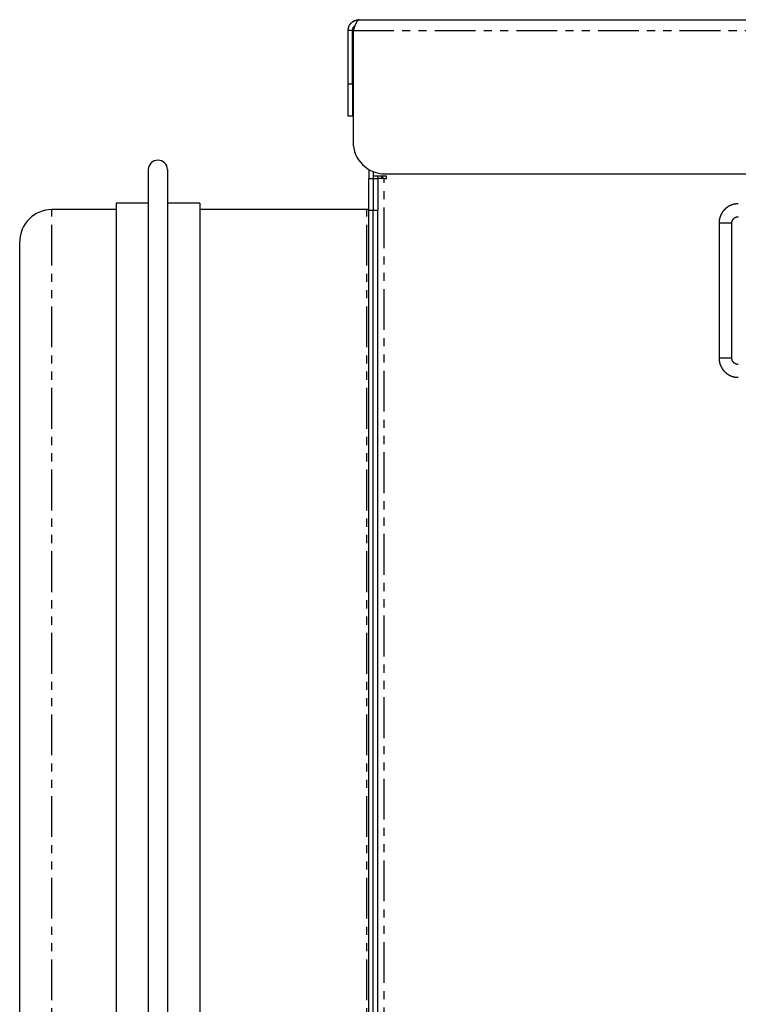
# Model space of a CAD drawing. Extents: x -482 to 266, y 45 to 831.
# Drawn here: x 26 to 137, y 678 to 831 of the extents above; entities that cross this region are included whole.
import ezdxf

# ---------------------------------------------------------------- set-up
doc = ezdxf.new("R2010")
doc.units = 0
doc.linetypes.add('PHANTOM', pattern=[12.7, 6.35, -1.27, 1.27, -1.27, 1.27, -1.27])
doc.layers.get('0').update_dxf_attribs({"linetype": 'CONTINUOUS'})

msp = doc.modelspace()

# ---------------------------------------------------------------- linework, layer by layer
at = {"color": 7, "linetype": 'CONTINUOUS'}
for p, q in [((78.35, 830.83), (213.35, 830.83)), ((77.35, 829.13), (76.65, 829.13)), ((76.65, 820.83), (76.65, 829.13)), ((77.35, 820.83), (77.35, 829.13)), ((77.42, 829.13), (77.42, 811.83)), ((76.65, 815.83), (76.65, 820.83)), ((77.35, 820.83), (77.35, 815.83)), ((77.35, 815.83), (76.65, 815.83)), ((45.55, 807.53), (45.55, 730.37)), ((48.55, 807.53), (48.55, 730.37)), ((79.85, 807.55), (79.85, 806.13)), ((79.85, 801.13), (79.85, 806.13)), ((79.85, 806.13), (80.55, 806.13)), ((80.55, 807.2), (80.55, 806.13)), ((82.6, 806.48), (80.55, 806.48)), ((80.55, 806.13), (80.55, 801.13)), ((80.55, 806.13), (81.25, 806.13)), ((81.25, 806.13), (81.25, 806.48)), ((81.25, 806.13), (81.25, 801.13)), ((82.25, 806.13), (81.25, 806.13)), ((81.83, 806.48), (81.83, 806.13)), ((82.25, 806.13), (82.6, 806.13)), ((82.42, 806.83), (140.85, 806.83)), ((82.6, 806.13), (82.6, 806.48)), ((40.55, 801.28), (30.55, 801.28)), ((45.55, 802.28), (40.55, 802.28)), ((40.55, 802.28), (40.55, 728.21)), ((53.55, 802.28), (48.55, 802.28)), ((53.55, 802.28), (53.55, 728.21)), ((79.55, 801.28), (53.55, 801.28)), ((79.85, 529.43), (79.85, 801.13)), ((80.55, 529.43), (80.55, 801.13)), ((80.55, 541.27), (80.55, 801.13)), ((81.25, 541.27), (81.25, 801.13)), ((134.35, 799.19), (134.35, 778.19)), ((136.35, 778.19), (136.35, 799.19)), ((25.55, 556.28), (25.55, 796.28)), ((45.55, 730.37), (45.55, 545.04)), ((48.55, 730.37), (48.55, 545.04)), ((40.55, 728.21), (40.55, 550.28)), ((53.55, 728.21), (53.55, 550.28))]:
    msp.add_line(p, q, dxfattribs=at)
at = {"color": 8, "linetype": 'PHANTOM'}
for p, q in [((77.42, 829.13), (143.61, 829.13)), ((76.65, 820.83), (77.35, 820.83)), ((82.05, 806.13), (82.05, 806.48)), ((82.25, 541.27), (82.25, 806.13)), ((30.55, 551.28), (30.55, 801.28)), ((79.55, 551.28), (79.55, 801.28)), ((80.55, 801.13), (79.85, 801.13)), ((81.25, 801.13), (80.55, 801.13))]:
    msp.add_line(p, q, dxfattribs=at)
at = {"color": 7, "linetype": 'CONTINUOUS', "flags": 128}
msp.add_lwpolyline([(79.85, 801.33), (79.74, 801.3), (79.55, 801.28)], dxfattribs=at)
at = {"color": 7}
for points in [[(76.65, 829.13, 0), (76.65, 829.15, 0), (76.65, 829.16, 0), (76.65, 829.17, 0), (76.65, 829.18, 0), (76.66, 829.19, 0), (76.66, 829.21, 0), (76.66, 829.22, 0), (76.66, 829.23, 0), (76.66, 829.24, 0), (76.66, 829.25, 0), (76.66, 829.27, 0), (76.67, 829.28, 0), (76.67, 829.29, 0), (76.67, 829.3, 0), (76.67, 829.31, 0), (76.67, 829.33, 0), (76.67, 829.34, 0), (76.67, 829.35, 0), (76.68, 829.36, 0), (76.68, 829.37, 0), (76.68, 829.38, 0), (76.68, 829.4, 0), (76.68, 829.41, 0), (76.69, 829.42, 0), (76.69, 829.43, 0), (76.69, 829.44, 0), (76.69, 829.46, 0), (76.69, 829.47, 0), (76.7, 829.48, 0), (76.7, 829.49, 0), (76.7, 829.5, 0), (76.7, 829.51, 0), (76.7, 829.53, 0), (76.71, 829.54, 0), (76.71, 829.55, 0), (76.71, 829.56, 0), (76.71, 829.57, 0), (76.72, 829.58, 0), (76.72, 829.6, 0), (76.72, 829.61, 0), (76.73, 829.62, 0), (76.73, 829.63, 0), (76.73, 829.64, 0), (76.73, 829.65, 0), (76.74, 829.66, 0), (76.74, 829.68, 0), (76.74, 829.69, 0), (76.75, 829.7, 0), (76.75, 829.71, 0), (76.75, 829.72, 0), (76.76, 829.73, 0), (76.76, 829.74, 0), (76.77, 829.75, 0), (76.77, 829.77, 0), (76.77, 829.78, 0), (76.78, 829.79, 0), (76.78, 829.8, 0), (76.79, 829.81, 0), (76.79, 829.82, 0), (76.8, 829.83, 0), (76.8, 829.84, 0), (76.81, 829.85, 0), (76.81, 829.86, 0), (76.82, 829.88, 0), (76.82, 829.88, 0), (76.83, 829.9, 0), (76.83, 829.91, 0), (76.84, 829.92, 0), (76.84, 829.93, 0), (76.85, 829.94, 0), (76.85, 829.95, 0), (76.86, 829.96, 0), (76.86, 829.97, 0), (76.87, 829.98, 0), (76.88, 829.99, 0), (76.88, 830, 0), (76.89, 830.01, 0), (76.89, 830.02, 0), (76.9, 830.03, 0), (76.91, 830.04, 0), (76.91, 830.05, 0), (76.92, 830.06, 0), (76.93, 830.07, 0), (76.93, 830.08, 0), (76.94, 830.09, 0), (76.95, 830.1, 0), (76.95, 830.11, 0), (76.96, 830.12, 0), (76.97, 830.13, 0), (76.98, 830.14, 0), (76.98, 830.15, 0), (76.99, 830.16, 0), (77, 830.17, 0), (77.01, 830.18, 0), (77.01, 830.19, 0), (77.02, 830.2, 0), (77.03, 830.21, 0), (77.04, 830.22, 0), (77.04, 830.23, 0), (77.05, 830.23, 0), (77.06, 830.24, 0), (77.07, 830.25, 0), (77.08, 830.26, 0), (77.08, 830.27, 0), (77.09, 830.28, 0), (77.1, 830.29, 0), (77.11, 830.3, 0), (77.12, 830.31, 0), (77.12, 830.32, 0), (77.13, 830.32, 0), (77.14, 830.33, 0), (77.15, 830.34, 0), (77.16, 830.35, 0), (77.17, 830.36, 0), (77.18, 830.37, 0), (77.19, 830.37, 0), (77.19, 830.38, 0), (77.2, 830.39, 0), (77.21, 830.4, 0), (77.22, 830.41, 0), (77.23, 830.41, 0), (77.24, 830.42, 0), (77.25, 830.43, 0), (77.26, 830.44, 0), (77.27, 830.45, 0), (77.28, 830.46, 0), (77.28, 830.46, 0), (77.29, 830.47, 0), (77.3, 830.48, 0), (77.31, 830.49, 0), (77.32, 830.49, 0), (77.33, 830.5, 0), (77.34, 830.51, 0), (77.35, 830.51, 0), (77.36, 830.52, 0), (77.37, 830.53, 0), (77.38, 830.53, 0), (77.39, 830.54, 0), (77.4, 830.55, 0), (77.41, 830.55, 0), (77.42, 830.56, 0), (77.43, 830.57, 0), (77.44, 830.58, 0), (77.45, 830.58, 0), (77.46, 830.59, 0), (77.47, 830.59, 0), (77.48, 830.6, 0), (77.49, 830.61, 0), (77.5, 830.61, 0), (77.51, 830.62, 0), (77.52, 830.62, 0), (77.53, 830.63, 0), (77.54, 830.63, 0), (77.55, 830.64, 0), (77.56, 830.65, 0), (77.58, 830.65, 0), (77.59, 830.66, 0), (77.6, 830.66, 0), (77.61, 830.67, 0), (77.62, 830.67, 0), (77.63, 830.68, 0), (77.64, 830.68, 0), (77.65, 830.69, 0), (77.66, 830.69, 0), (77.67, 830.7, 0), (77.68, 830.7, 0), (77.69, 830.7, 0), (77.71, 830.71, 0), (77.72, 830.71, 0), (77.73, 830.72, 0), (77.74, 830.72, 0), (77.75, 830.72, 0), (77.76, 830.73, 0), (77.77, 830.73, 0), (77.78, 830.74, 0), (77.8, 830.74, 0), (77.81, 830.74, 0), (77.82, 830.75, 0), (77.83, 830.75, 0), (77.84, 830.75, 0), (77.85, 830.75, 0), (77.86, 830.76, 0), (77.88, 830.76, 0), (77.89, 830.76, 0), (77.9, 830.76, 0), (77.91, 830.77, 0), (77.92, 830.77, 0), (77.93, 830.77, 0), (77.94, 830.78, 0), (77.96, 830.78, 0), (77.97, 830.78, 0), (77.98, 830.78, 0), (77.99, 830.78, 0), (78, 830.79, 0), (78.01, 830.79, 0), (78.03, 830.79, 0), (78.04, 830.79, 0), (78.05, 830.79, 0), (78.06, 830.8, 0), (78.07, 830.8, 0), (78.09, 830.8, 0), (78.1, 830.8, 0), (78.11, 830.8, 0), (78.12, 830.81, 0), (78.13, 830.81, 0), (78.14, 830.81, 0), (78.16, 830.81, 0), (78.17, 830.81, 0), (78.18, 830.81, 0), (78.19, 830.82, 0), (78.2, 830.82, 0), (78.22, 830.82, 0), (78.23, 830.82, 0), (78.24, 830.82, 0), (78.25, 830.82, 0), (78.26, 830.83, 0), (78.28, 830.83, 0), (78.29, 830.83, 0), (78.3, 830.83, 0), (78.31, 830.83, 0), (78.32, 830.83, 0), (78.34, 830.83, 0), (78.35, 830.83, 0)], [(78.35, 830.83, 0), (78.34, 830.83, 0), (78.34, 830.83, 0), (78.34, 830.83, 0), (78.33, 830.83, 0), (78.33, 830.83, 0), (78.33, 830.83, 0), (78.32, 830.83, 0), (78.32, 830.83, 0), (78.32, 830.82, 0), (78.31, 830.82, 0), (78.31, 830.82, 0), (78.3, 830.82, 0), (78.3, 830.82, 0), (78.3, 830.82, 0), (78.29, 830.82, 0), (78.29, 830.82, 0), (78.29, 830.82, 0), (78.28, 830.81, 0), (78.28, 830.81, 0), (78.28, 830.81, 0), (78.27, 830.81, 0), (78.27, 830.81, 0), (78.26, 830.81, 0), (78.26, 830.8, 0), (78.26, 830.8, 0), (78.25, 830.8, 0), (78.25, 830.8, 0), (78.25, 830.8, 0), (78.24, 830.8, 0), (78.24, 830.8, 0), (78.23, 830.79, 0), (78.23, 830.79, 0), (78.23, 830.79, 0), (78.22, 830.79, 0), (78.22, 830.79, 0), (78.22, 830.78, 0), (78.21, 830.78, 0), (78.21, 830.78, 0), (78.21, 830.78, 0), (78.2, 830.78, 0), (78.2, 830.77, 0), (78.19, 830.77, 0), (78.19, 830.77, 0), (78.19, 830.77, 0), (78.18, 830.76, 0), (78.18, 830.76, 0), (78.18, 830.76, 0), (78.17, 830.76, 0), (78.17, 830.75, 0), (78.17, 830.75, 0), (78.16, 830.75, 0), (78.16, 830.75, 0), (78.15, 830.74, 0), (78.15, 830.74, 0), (78.15, 830.74, 0), (78.14, 830.73, 0), (78.14, 830.73, 0), (78.14, 830.73, 0), (78.13, 830.72, 0), (78.13, 830.72, 0), (78.13, 830.72, 0), (78.12, 830.71, 0), (78.12, 830.71, 0), (78.11, 830.71, 0), (78.11, 830.7, 0), (78.11, 830.7, 0), (78.1, 830.69, 0), (78.1, 830.69, 0), (78.1, 830.68, 0), (78.09, 830.68, 0), (78.09, 830.68, 0), (78.09, 830.67, 0), (78.08, 830.67, 0), (78.08, 830.66, 0), (78.07, 830.66, 0), (78.07, 830.65, 0), (78.07, 830.65, 0), (78.06, 830.64, 0), (78.06, 830.64, 0), (78.06, 830.63, 0), (78.05, 830.63, 0), (78.05, 830.62, 0), (78.05, 830.62, 0), (78.04, 830.61, 0), (78.04, 830.61, 0), (78.03, 830.6, 0), (78.03, 830.6, 0), (78.03, 830.59, 0), (78.02, 830.59, 0), (78.02, 830.58, 0), (78.02, 830.58, 0), (78.01, 830.57, 0), (78.01, 830.57, 0), (78.01, 830.56, 0), (78, 830.55, 0), (78, 830.55, 0), (77.99, 830.54, 0), (77.99, 830.53, 0), (77.99, 830.53, 0), (77.98, 830.52, 0), (77.98, 830.52, 0), (77.98, 830.51, 0), (77.97, 830.5, 0), (77.97, 830.5, 0), (77.97, 830.49, 0), (77.96, 830.49, 0), (77.96, 830.48, 0), (77.95, 830.47, 0), (77.95, 830.47, 0), (77.95, 830.46, 0), (77.94, 830.45, 0), (77.94, 830.45, 0), (77.94, 830.44, 0), (77.93, 830.43, 0), (77.93, 830.42, 0), (77.92, 830.42, 0), (77.92, 830.41, 0), (77.92, 830.4, 0), (77.91, 830.4, 0), (77.91, 830.39, 0), (77.91, 830.38, 0), (77.9, 830.38, 0), (77.9, 830.37, 0), (77.9, 830.36, 0), (77.89, 830.35, 0), (77.89, 830.35, 0), (77.88, 830.34, 0), (77.88, 830.33, 0), (77.88, 830.32, 0), (77.87, 830.32, 0), (77.87, 830.31, 0), (77.87, 830.3, 0), (77.86, 830.29, 0), (77.86, 830.29, 0), (77.86, 830.28, 0), (77.85, 830.27, 0), (77.85, 830.26, 0), (77.84, 830.25, 0), (77.84, 830.25, 0), (77.84, 830.24, 0), (77.83, 830.23, 0), (77.83, 830.22, 0), (77.83, 830.22, 0), (77.82, 830.21, 0), (77.82, 830.2, 0), (77.82, 830.19, 0), (77.81, 830.18, 0), (77.81, 830.17, 0), (77.8, 830.17, 0), (77.8, 830.16, 0), (77.8, 830.15, 0), (77.79, 830.14, 0), (77.79, 830.13, 0), (77.79, 830.12, 0), (77.78, 830.12, 0), (77.78, 830.11, 0), (77.78, 830.1, 0), (77.77, 830.09, 0), (77.77, 830.08, 0), (77.76, 830.07, 0), (77.76, 830.06, 0), (77.76, 830.05, 0), (77.75, 830.05, 0), (77.75, 830.04, 0), (77.75, 830.03, 0), (77.74, 830.02, 0), (77.74, 830.01, 0), (77.74, 830, 0), (77.73, 829.99, 0), (77.73, 829.98, 0), (77.72, 829.98, 0), (77.72, 829.97, 0), (77.72, 829.96, 0), (77.71, 829.95, 0), (77.71, 829.94, 0), (77.71, 829.93, 0), (77.7, 829.92, 0), (77.7, 829.91, 0), (77.69, 829.9, 0), (77.69, 829.89, 0), (77.69, 829.88, 0), (77.68, 829.87, 0), (77.68, 829.86, 0), (77.68, 829.85, 0), (77.67, 829.84, 0), (77.67, 829.84, 0), (77.67, 829.83, 0), (77.66, 829.82, 0), (77.66, 829.81, 0), (77.65, 829.8, 0), (77.65, 829.79, 0), (77.65, 829.78, 0), (77.64, 829.77, 0), (77.64, 829.76, 0), (77.64, 829.75, 0), (77.63, 829.74, 0), (77.63, 829.73, 0), (77.63, 829.72, 0), (77.62, 829.71, 0), (77.62, 829.7, 0), (77.61, 829.69, 0), (77.61, 829.68, 0), (77.61, 829.67, 0), (77.6, 829.66, 0), (77.6, 829.65, 0), (77.6, 829.64, 0), (77.59, 829.63, 0), (77.59, 829.62, 0), (77.59, 829.61, 0), (77.58, 829.6, 0), (77.58, 829.59, 0), (77.57, 829.58, 0), (77.57, 829.57, 0), (77.57, 829.56, 0), (77.56, 829.55, 0), (77.56, 829.54, 0), (77.56, 829.53, 0), (77.55, 829.52, 0), (77.55, 829.51, 0), (77.55, 829.5, 0), (77.54, 829.49, 0), (77.54, 829.48, 0), (77.53, 829.47, 0), (77.53, 829.46, 0), (77.53, 829.45, 0), (77.52, 829.43, 0), (77.52, 829.42, 0), (77.52, 829.41, 0), (77.51, 829.4, 0), (77.51, 829.39, 0), (77.51, 829.38, 0), (77.5, 829.37, 0), (77.5, 829.36, 0), (77.49, 829.35, 0), (77.49, 829.34, 0), (77.49, 829.33, 0), (77.48, 829.32, 0), (77.48, 829.31, 0), (77.48, 829.3, 0), (77.47, 829.29, 0), (77.47, 829.28, 0), (77.47, 829.27, 0), (77.46, 829.26, 0), (77.46, 829.25, 0), (77.45, 829.24, 0), (77.45, 829.23, 0), (77.45, 829.22, 0), (77.44, 829.21, 0), (77.44, 829.2, 0), (77.44, 829.19, 0), (77.43, 829.18, 0), (77.43, 829.17, 0), (77.43, 829.15, 0), (77.42, 829.14, 0), (77.42, 829.13, 0)], [(77.35, 829.13, 0), (77.35, 829.14, 0), (77.35, 829.14, 0), (77.35, 829.15, 0), (77.35, 829.15, 0), (77.35, 829.16, 0), (77.35, 829.16, 0), (77.35, 829.16, 0), (77.35, 829.17, 0), (77.35, 829.17, 0), (77.35, 829.18, 0), (77.35, 829.18, 0), (77.35, 829.19, 0), (77.36, 829.19, 0), (77.36, 829.2, 0), (77.36, 829.2, 0), (77.36, 829.2, 0), (77.36, 829.21, 0), (77.36, 829.21, 0), (77.36, 829.22, 0), (77.36, 829.22, 0), (77.36, 829.23, 0), (77.36, 829.23, 0), (77.36, 829.23, 0), (77.36, 829.24, 0), (77.36, 829.24, 0), (77.36, 829.25, 0), (77.36, 829.25, 0), (77.36, 829.25, 0), (77.37, 829.26, 0), (77.37, 829.26, 0), (77.37, 829.27, 0), (77.37, 829.27, 0), (77.37, 829.28, 0), (77.37, 829.28, 0), (77.37, 829.28, 0), (77.37, 829.29, 0), (77.37, 829.29, 0), (77.37, 829.3, 0), (77.37, 829.3, 0), (77.37, 829.31, 0), (77.37, 829.31, 0), (77.37, 829.32, 0), (77.38, 829.32, 0), (77.38, 829.32, 0), (77.38, 829.33, 0), (77.38, 829.33, 0), (77.38, 829.34, 0), (77.38, 829.34, 0), (77.38, 829.35, 0), (77.38, 829.35, 0), (77.38, 829.35, 0), (77.38, 829.36, 0), (77.38, 829.36, 0), (77.38, 829.37, 0), (77.38, 829.37, 0), (77.39, 829.38, 0), (77.39, 829.38, 0), (77.39, 829.38, 0), (77.39, 829.39, 0), (77.39, 829.39, 0), (77.39, 829.4, 0), (77.39, 829.4, 0), (77.39, 829.4, 0), (77.39, 829.41, 0), (77.39, 829.41, 0), (77.4, 829.42, 0), (77.4, 829.42, 0), (77.4, 829.43, 0), (77.4, 829.43, 0), (77.4, 829.43, 0), (77.4, 829.44, 0), (77.4, 829.44, 0), (77.4, 829.45, 0), (77.4, 829.45, 0), (77.41, 829.46, 0), (77.41, 829.46, 0), (77.41, 829.47, 0), (77.41, 829.47, 0), (77.41, 829.47, 0), (77.41, 829.48, 0), (77.41, 829.48, 0), (77.41, 829.49, 0), (77.42, 829.49, 0), (77.42, 829.49, 0), (77.42, 829.5, 0), (77.42, 829.5, 0), (77.42, 829.51, 0), (77.42, 829.51, 0), (77.42, 829.51, 0), (77.42, 829.52, 0), (77.43, 829.52, 0), (77.43, 829.53, 0), (77.43, 829.53, 0), (77.43, 829.54, 0), (77.43, 829.54, 0), (77.43, 829.54, 0), (77.44, 829.55, 0), (77.44, 829.55, 0), (77.44, 829.56, 0), (77.44, 829.56, 0), (77.44, 829.57, 0), (77.44, 829.57, 0), (77.45, 829.57, 0), (77.45, 829.58, 0), (77.45, 829.58, 0), (77.45, 829.59, 0), (77.45, 829.59, 0), (77.45, 829.6, 0), (77.46, 829.6, 0), (77.46, 829.6, 0), (77.46, 829.61, 0), (77.46, 829.61, 0), (77.46, 829.62, 0), (77.47, 829.62, 0), (77.47, 829.62, 0), (77.47, 829.63, 0), (77.47, 829.63, 0), (77.47, 829.63, 0), (77.48, 829.64, 0), (77.48, 829.64, 0), (77.48, 829.65, 0), (77.48, 829.65, 0), (77.48, 829.65, 0), (77.49, 829.66, 0), (77.49, 829.66, 0), (77.49, 829.67, 0), (77.49, 829.67, 0), (77.5, 829.67, 0), (77.5, 829.68, 0), (77.5, 829.68, 0), (77.5, 829.69, 0), (77.5, 829.69, 0), (77.51, 829.69, 0), (77.51, 829.7, 0), (77.51, 829.7, 0), (77.51, 829.71, 0), (77.52, 829.71, 0), (77.52, 829.71, 0), (77.52, 829.72, 0), (77.52, 829.72, 0), (77.53, 829.72, 0), (77.53, 829.73, 0), (77.53, 829.73, 0), (77.53, 829.73, 0), (77.54, 829.74, 0), (77.54, 829.74, 0), (77.54, 829.74, 0), (77.54, 829.75, 0), (77.55, 829.75, 0), (77.55, 829.75, 0), (77.55, 829.76, 0), (77.56, 829.76, 0), (77.56, 829.76, 0), (77.56, 829.77, 0), (77.56, 829.77, 0), (77.57, 829.77, 0), (77.57, 829.78, 0), (77.57, 829.78, 0), (77.58, 829.78, 0), (77.58, 829.79, 0), (77.58, 829.79, 0), (77.59, 829.79, 0), (77.59, 829.8, 0), (77.59, 829.8, 0), (77.59, 829.8, 0), (77.6, 829.81, 0), (77.6, 829.81, 0), (77.6, 829.81, 0), (77.61, 829.82, 0), (77.61, 829.82, 0), (77.61, 829.82, 0), (77.62, 829.82, 0), (77.62, 829.83, 0), (77.62, 829.83, 0), (77.63, 829.83, 0), (77.63, 829.83, 0), (77.63, 829.84, 0), (77.64, 829.84, 0), (77.64, 829.84, 0), (77.65, 829.84, 0), (77.65, 829.85, 0), (77.65, 829.85, 0), (77.66, 829.85, 0), (77.66, 829.85, 0), (77.66, 829.86, 0), (77.67, 829.86, 0), (77.67, 829.86, 0), (77.67, 829.86, 0), (77.68, 829.87, 0), (77.68, 829.87, 0), (77.69, 829.87, 0)], [(137.35, 802.19, 0), (137.33, 802.18, 0), (137.31, 802.18, 0), (137.3, 802.18, 0), (137.28, 802.18, 0), (137.27, 802.18, 0), (137.25, 802.18, 0), (137.23, 802.18, 0), (137.22, 802.18, 0), (137.2, 802.18, 0), (137.18, 802.17, 0), (137.17, 802.17, 0), (137.15, 802.17, 0), (137.13, 802.17, 0), (137.12, 802.17, 0), (137.1, 802.17, 0), (137.09, 802.17, 0), (137.07, 802.17, 0), (137.05, 802.16, 0), (137.04, 802.16, 0), (137.02, 802.16, 0), (137, 802.16, 0), (136.99, 802.16, 0), (136.97, 802.16, 0), (136.96, 802.15, 0), (136.94, 802.15, 0), (136.92, 802.15, 0), (136.91, 802.15, 0), (136.89, 802.15, 0), (136.88, 802.14, 0), (136.86, 802.14, 0), (136.84, 802.14, 0), (136.83, 802.14, 0), (136.81, 802.14, 0), (136.79, 802.13, 0), (136.78, 802.13, 0), (136.76, 802.13, 0), (136.75, 802.12, 0), (136.73, 802.12, 0), (136.71, 802.12, 0), (136.7, 802.12, 0), (136.68, 802.11, 0), (136.67, 802.11, 0), (136.65, 802.11, 0), (136.63, 802.1, 0), (136.62, 802.1, 0), (136.6, 802.09, 0), (136.59, 802.09, 0), (136.57, 802.09, 0), (136.55, 802.08, 0), (136.54, 802.08, 0), (136.52, 802.07, 0), (136.51, 802.07, 0), (136.49, 802.06, 0), (136.48, 802.06, 0), (136.46, 802.05, 0), (136.44, 802.05, 0), (136.43, 802.04, 0), (136.41, 802.04, 0), (136.4, 802.03, 0), (136.38, 802.03, 0), (136.37, 802.02, 0), (136.35, 802.02, 0), (136.34, 802.01, 0), (136.32, 802.01, 0), (136.3, 802, 0), (136.29, 802, 0), (136.27, 801.99, 0), (136.26, 801.98, 0), (136.24, 801.98, 0), (136.23, 801.97, 0), (136.21, 801.97, 0), (136.2, 801.96, 0), (136.18, 801.95, 0), (136.17, 801.95, 0), (136.15, 801.94, 0), (136.14, 801.93, 0), (136.12, 801.93, 0), (136.11, 801.92, 0), (136.09, 801.91, 0), (136.08, 801.9, 0), (136.06, 801.9, 0), (136.05, 801.89, 0), (136.03, 801.88, 0), (136.02, 801.88, 0), (136, 801.87, 0), (135.99, 801.86, 0), (135.97, 801.85, 0), (135.96, 801.85, 0), (135.94, 801.84, 0), (135.93, 801.83, 0), (135.92, 801.82, 0), (135.9, 801.81, 0), (135.89, 801.81, 0), (135.87, 801.8, 0), (135.86, 801.79, 0), (135.84, 801.78, 0), (135.83, 801.77, 0), (135.82, 801.76, 0), (135.8, 801.76, 0), (135.79, 801.75, 0), (135.77, 801.74, 0), (135.76, 801.73, 0), (135.75, 801.72, 0), (135.73, 801.71, 0), (135.72, 801.7, 0), (135.7, 801.7, 0), (135.69, 801.68, 0), (135.68, 801.68, 0), (135.66, 801.67, 0), (135.65, 801.66, 0), (135.64, 801.65, 0), (135.62, 801.64, 0), (135.61, 801.63, 0), (135.6, 801.62, 0), (135.58, 801.61, 0), (135.57, 801.6, 0), (135.56, 801.59, 0), (135.54, 801.58, 0), (135.53, 801.57, 0), (135.52, 801.56, 0), (135.5, 801.55, 0), (135.49, 801.54, 0), (135.48, 801.53, 0), (135.47, 801.52, 0), (135.45, 801.51, 0), (135.44, 801.5, 0), (135.43, 801.49, 0), (135.41, 801.48, 0), (135.4, 801.47, 0), (135.39, 801.46, 0), (135.38, 801.45, 0), (135.36, 801.44, 0), (135.35, 801.42, 0), (135.34, 801.41, 0), (135.33, 801.4, 0), (135.32, 801.39, 0), (135.3, 801.38, 0), (135.29, 801.37, 0), (135.28, 801.36, 0), (135.27, 801.35, 0), (135.26, 801.34, 0), (135.24, 801.32, 0), (135.23, 801.31, 0), (135.22, 801.3, 0), (135.21, 801.29, 0), (135.2, 801.28, 0), (135.19, 801.27, 0), (135.18, 801.25, 0), (135.16, 801.24, 0), (135.15, 801.23, 0), (135.14, 801.22, 0), (135.13, 801.21, 0), (135.12, 801.19, 0), (135.11, 801.18, 0), (135.1, 801.17, 0), (135.09, 801.16, 0), (135.08, 801.14, 0), (135.06, 801.13, 0), (135.06, 801.12, 0), (135.04, 801.11, 0), (135.03, 801.1, 0), (135.02, 801.08, 0), (135.01, 801.07, 0), (135, 801.06, 0), (134.99, 801.04, 0), (134.98, 801.03, 0), (134.97, 801.02, 0), (134.96, 801, 0), (134.95, 800.99, 0), (134.94, 800.98, 0), (134.93, 800.97, 0), (134.92, 800.95, 0), (134.91, 800.94, 0), (134.9, 800.92, 0), (134.9, 800.91, 0), (134.88, 800.9, 0), (134.88, 800.88, 0), (134.87, 800.87, 0), (134.86, 800.86, 0), (134.85, 800.84, 0), (134.84, 800.83, 0), (134.83, 800.82, 0), (134.82, 800.8, 0), (134.81, 800.79, 0), (134.8, 800.77, 0), (134.79, 800.76, 0), (134.79, 800.75, 0), (134.78, 800.73, 0), (134.77, 800.72, 0), (134.76, 800.71, 0), (134.75, 800.69, 0), (134.75, 800.68, 0), (134.74, 800.66, 0), (134.73, 800.65, 0), (134.72, 800.63, 0), (134.71, 800.62, 0), (134.71, 800.6, 0), (134.7, 800.59, 0), (134.69, 800.58, 0), (134.68, 800.56, 0), (134.68, 800.55, 0), (134.67, 800.53, 0), (134.66, 800.52, 0), (134.65, 800.5, 0), (134.65, 800.49, 0), (134.64, 800.47, 0), (134.63, 800.46, 0), (134.62, 800.44, 0), (134.62, 800.43, 0), (134.61, 800.41, 0), (134.6, 800.4, 0), (134.6, 800.38, 0), (134.59, 800.37, 0), (134.58, 800.35, 0), (134.58, 800.34, 0), (134.57, 800.32, 0), (134.56, 800.31, 0), (134.56, 800.29, 0), (134.55, 800.28, 0), (134.55, 800.26, 0), (134.54, 800.25, 0), (134.53, 800.23, 0), (134.53, 800.21, 0), (134.52, 800.2, 0), (134.52, 800.18, 0), (134.51, 800.17, 0), (134.51, 800.15, 0), (134.5, 800.14, 0), (134.5, 800.12, 0), (134.49, 800.11, 0), (134.49, 800.09, 0), (134.48, 800.07, 0), (134.48, 800.06, 0), (134.47, 800.04, 0), (134.47, 800.03, 0), (134.46, 800.01, 0), (134.46, 800, 0), (134.45, 799.98, 0), (134.45, 799.96, 0), (134.44, 799.95, 0), (134.44, 799.93, 0), (134.44, 799.92, 0), (134.43, 799.9, 0), (134.43, 799.88, 0), (134.43, 799.87, 0), (134.42, 799.85, 0), (134.42, 799.84, 0), (134.41, 799.82, 0), (134.41, 799.8, 0), (134.41, 799.79, 0), (134.4, 799.77, 0), (134.4, 799.76, 0), (134.4, 799.74, 0), (134.4, 799.72, 0), (134.39, 799.71, 0), (134.39, 799.69, 0), (134.39, 799.67, 0), (134.38, 799.66, 0), (134.38, 799.64, 0), (134.38, 799.63, 0), (134.38, 799.61, 0), (134.38, 799.59, 0), (134.37, 799.58, 0), (134.37, 799.56, 0), (134.37, 799.54, 0), (134.37, 799.53, 0), (134.37, 799.51, 0), (134.36, 799.5, 0), (134.36, 799.48, 0), (134.36, 799.46, 0), (134.36, 799.45, 0), (134.36, 799.43, 0), (134.36, 799.41, 0), (134.36, 799.4, 0), (134.35, 799.38, 0), (134.35, 799.37, 0), (134.35, 799.35, 0), (134.35, 799.33, 0), (134.35, 799.32, 0), (134.35, 799.3, 0), (134.35, 799.28, 0), (134.35, 799.27, 0), (134.35, 799.25, 0), (134.35, 799.24, 0), (134.35, 799.22, 0), (134.35, 799.2, 0), (134.35, 799.19, 0)], [(136.35, 799.19, 0), (136.35, 799.19, 0), (136.35, 799.2, 0), (136.35, 799.2, 0), (136.35, 799.21, 0), (136.35, 799.22, 0), (136.35, 799.22, 0), (136.35, 799.23, 0), (136.35, 799.24, 0), (136.35, 799.24, 0), (136.35, 799.25, 0), (136.35, 799.25, 0), (136.35, 799.26, 0), (136.35, 799.26, 0), (136.35, 799.27, 0), (136.35, 799.28, 0), (136.35, 799.28, 0), (136.36, 799.29, 0), (136.36, 799.3, 0), (136.36, 799.3, 0), (136.36, 799.31, 0), (136.36, 799.31, 0), (136.36, 799.32, 0), (136.36, 799.33, 0), (136.36, 799.33, 0), (136.36, 799.34, 0), (136.36, 799.35, 0), (136.36, 799.35, 0), (136.36, 799.36, 0), (136.36, 799.36, 0), (136.37, 799.37, 0), (136.37, 799.38, 0), (136.37, 799.38, 0), (136.37, 799.39, 0), (136.37, 799.39, 0), (136.37, 799.4, 0), (136.37, 799.4, 0), (136.37, 799.41, 0), (136.38, 799.42, 0), (136.38, 799.42, 0), (136.38, 799.43, 0), (136.38, 799.43, 0), (136.38, 799.44, 0), (136.38, 799.45, 0), (136.38, 799.45, 0), (136.38, 799.46, 0), (136.39, 799.47, 0), (136.39, 799.47, 0), (136.39, 799.48, 0), (136.39, 799.48, 0), (136.39, 799.49, 0), (136.4, 799.49, 0), (136.4, 799.5, 0), (136.4, 799.51, 0), (136.4, 799.51, 0), (136.4, 799.52, 0), (136.41, 799.52, 0), (136.41, 799.53, 0), (136.41, 799.53, 0), (136.41, 799.54, 0), (136.41, 799.55, 0), (136.42, 799.55, 0), (136.42, 799.56, 0), (136.42, 799.56, 0), (136.42, 799.57, 0), (136.43, 799.58, 0), (136.43, 799.58, 0), (136.43, 799.59, 0), (136.43, 799.59, 0), (136.44, 799.6, 0), (136.44, 799.6, 0), (136.44, 799.61, 0), (136.44, 799.61, 0), (136.45, 799.62, 0), (136.45, 799.63, 0), (136.45, 799.63, 0), (136.46, 799.64, 0), (136.46, 799.64, 0), (136.46, 799.65, 0), (136.46, 799.65, 0), (136.47, 799.66, 0), (136.47, 799.66, 0), (136.47, 799.67, 0), (136.47, 799.67, 0), (136.48, 799.68, 0), (136.48, 799.68, 0), (136.49, 799.69, 0), (136.49, 799.7, 0), (136.49, 799.7, 0), (136.49, 799.71, 0), (136.5, 799.71, 0), (136.5, 799.72, 0), (136.5, 799.72, 0), (136.51, 799.73, 0), (136.51, 799.73, 0), (136.51, 799.74, 0), (136.52, 799.74, 0), (136.52, 799.75, 0), (136.53, 799.75, 0), (136.53, 799.76, 0), (136.53, 799.76, 0), (136.53, 799.77, 0), (136.54, 799.77, 0), (136.54, 799.78, 0), (136.55, 799.78, 0), (136.55, 799.79, 0), (136.55, 799.79, 0), (136.56, 799.8, 0), (136.56, 799.8, 0), (136.56, 799.81, 0), (136.57, 799.81, 0), (136.57, 799.82, 0), (136.58, 799.82, 0), (136.58, 799.83, 0), (136.59, 799.83, 0), (136.59, 799.84, 0), (136.59, 799.84, 0), (136.6, 799.85, 0), (136.6, 799.85, 0), (136.6, 799.85, 0), (136.61, 799.86, 0), (136.61, 799.86, 0), (136.62, 799.87, 0), (136.62, 799.87, 0), (136.63, 799.88, 0), (136.63, 799.88, 0), (136.63, 799.89, 0), (136.64, 799.89, 0), (136.64, 799.89, 0), (136.65, 799.9, 0), (136.65, 799.9, 0), (136.66, 799.91, 0), (136.66, 799.91, 0), (136.67, 799.92, 0), (136.67, 799.92, 0), (136.68, 799.92, 0), (136.68, 799.93, 0), (136.68, 799.93, 0), (136.69, 799.94, 0), (136.69, 799.94, 0), (136.7, 799.95, 0), (136.7, 799.95, 0), (136.71, 799.95, 0), (136.71, 799.96, 0), (136.72, 799.96, 0), (136.72, 799.97, 0), (136.73, 799.97, 0), (136.73, 799.97, 0), (136.74, 799.98, 0), (136.74, 799.98, 0), (136.75, 799.98, 0), (136.75, 799.99, 0), (136.75, 799.99, 0), (136.76, 800, 0), (136.76, 800, 0), (136.77, 800, 0), (136.78, 800.01, 0), (136.78, 800.01, 0), (136.79, 800.01, 0), (136.79, 800.02, 0), (136.8, 800.02, 0), (136.8, 800.02, 0), (136.81, 800.03, 0), (136.81, 800.03, 0), (136.82, 800.03, 0), (136.82, 800.04, 0), (136.83, 800.04, 0), (136.83, 800.04, 0), (136.84, 800.05, 0), (136.84, 800.05, 0), (136.85, 800.05, 0), (136.85, 800.06, 0), (136.86, 800.06, 0), (136.86, 800.06, 0), (136.87, 800.07, 0), (136.88, 800.07, 0), (136.88, 800.07, 0), (136.89, 800.07, 0), (136.89, 800.08, 0), (136.9, 800.08, 0), (136.9, 800.08, 0), (136.91, 800.09, 0), (136.91, 800.09, 0), (136.92, 800.09, 0), (136.93, 800.09, 0), (136.93, 800.1, 0), (136.94, 800.1, 0), (136.94, 800.1, 0), (136.95, 800.1, 0), (136.95, 800.11, 0), (136.96, 800.11, 0), (136.96, 800.11, 0), (136.97, 800.11, 0), (136.98, 800.12, 0), (136.98, 800.12, 0), (136.99, 800.12, 0), (136.99, 800.12, 0), (137, 800.12, 0), (137, 800.13, 0), (137.01, 800.13, 0), (137.02, 800.13, 0), (137.02, 800.13, 0), (137.03, 800.13, 0), (137.03, 800.14, 0), (137.04, 800.14, 0), (137.04, 800.14, 0), (137.05, 800.14, 0), (137.06, 800.14, 0), (137.06, 800.14, 0), (137.07, 800.15, 0), (137.07, 800.15, 0), (137.08, 800.15, 0), (137.09, 800.15, 0), (137.09, 800.15, 0), (137.1, 800.15, 0), (137.1, 800.16, 0), (137.11, 800.16, 0), (137.12, 800.16, 0), (137.12, 800.16, 0), (137.13, 800.16, 0), (137.13, 800.16, 0), (137.14, 800.16, 0), (137.15, 800.16, 0), (137.15, 800.16, 0), (137.16, 800.17, 0), (137.16, 800.17, 0), (137.17, 800.17, 0), (137.18, 800.17, 0), (137.18, 800.17, 0), (137.19, 800.17, 0), (137.19, 800.17, 0), (137.2, 800.17, 0), (137.21, 800.17, 0), (137.21, 800.17, 0), (137.22, 800.17, 0), (137.23, 800.18, 0), (137.23, 800.18, 0), (137.24, 800.18, 0), (137.24, 800.18, 0), (137.25, 800.18, 0), (137.26, 800.18, 0), (137.26, 800.18, 0), (137.27, 800.18, 0), (137.27, 800.18, 0), (137.28, 800.18, 0), (137.29, 800.18, 0), (137.29, 800.18, 0), (137.3, 800.18, 0), (137.31, 800.18, 0), (137.31, 800.18, 0), (137.32, 800.18, 0), (137.32, 800.18, 0), (137.33, 800.18, 0), (137.34, 800.18, 0), (137.34, 800.18, 0), (137.35, 800.19, 0)], [(134.35, 778.19, 0), (134.35, 778.17, 0), (134.35, 778.15, 0), (134.35, 778.14, 0), (134.35, 778.12, 0), (134.35, 778.1, 0), (134.35, 778.09, 0), (134.35, 778.07, 0), (134.36, 778.05, 0), (134.36, 778.04, 0), (134.36, 778.02, 0), (134.36, 778.01, 0), (134.36, 777.99, 0), (134.36, 777.97, 0), (134.36, 777.96, 0), (134.37, 777.94, 0), (134.37, 777.92, 0), (134.37, 777.91, 0), (134.37, 777.89, 0), (134.37, 777.88, 0), (134.37, 777.86, 0), (134.37, 777.84, 0), (134.38, 777.83, 0), (134.38, 777.81, 0), (134.38, 777.79, 0), (134.38, 777.78, 0), (134.38, 777.76, 0), (134.38, 777.75, 0), (134.39, 777.73, 0), (134.39, 777.71, 0), (134.39, 777.7, 0), (134.39, 777.68, 0), (134.4, 777.66, 0), (134.4, 777.65, 0), (134.4, 777.63, 0), (134.4, 777.62, 0), (134.41, 777.6, 0), (134.41, 777.58, 0), (134.41, 777.57, 0), (134.41, 777.55, 0), (134.42, 777.54, 0), (134.42, 777.52, 0), (134.43, 777.5, 0), (134.43, 777.49, 0), (134.43, 777.47, 0), (134.44, 777.46, 0), (134.44, 777.44, 0), (134.44, 777.42, 0), (134.45, 777.41, 0), (134.45, 777.39, 0), (134.46, 777.38, 0), (134.46, 777.36, 0), (134.47, 777.35, 0), (134.47, 777.33, 0), (134.47, 777.31, 0), (134.48, 777.3, 0), (134.48, 777.28, 0), (134.49, 777.27, 0), (134.49, 777.25, 0), (134.5, 777.24, 0), (134.5, 777.22, 0), (134.51, 777.2, 0), (134.52, 777.19, 0), (134.52, 777.17, 0), (134.53, 777.16, 0), (134.53, 777.14, 0), (134.54, 777.13, 0), (134.54, 777.11, 0), (134.55, 777.1, 0), (134.56, 777.08, 0), (134.56, 777.07, 0), (134.57, 777.05, 0), (134.57, 777.03, 0), (134.58, 777.02, 0), (134.59, 777, 0), (134.59, 776.99, 0), (134.6, 776.98, 0), (134.61, 776.96, 0), (134.62, 776.95, 0), (134.62, 776.93, 0), (134.63, 776.91, 0), (134.64, 776.9, 0), (134.64, 776.88, 0), (134.65, 776.87, 0), (134.66, 776.86, 0), (134.66, 776.84, 0), (134.67, 776.83, 0), (134.68, 776.81, 0), (134.69, 776.8, 0), (134.7, 776.78, 0), (134.7, 776.77, 0), (134.71, 776.75, 0), (134.72, 776.74, 0), (134.73, 776.73, 0), (134.74, 776.71, 0), (134.74, 776.7, 0), (134.75, 776.68, 0), (134.76, 776.67, 0), (134.77, 776.65, 0), (134.78, 776.64, 0), (134.79, 776.62, 0), (134.79, 776.61, 0), (134.8, 776.6, 0), (134.81, 776.58, 0), (134.82, 776.57, 0), (134.83, 776.55, 0), (134.84, 776.54, 0), (134.85, 776.53, 0), (134.86, 776.51, 0), (134.87, 776.5, 0), (134.88, 776.49, 0), (134.88, 776.47, 0), (134.9, 776.46, 0), (134.9, 776.45, 0), (134.91, 776.43, 0), (134.92, 776.42, 0), (134.93, 776.41, 0), (134.94, 776.39, 0), (134.95, 776.38, 0), (134.96, 776.37, 0), (134.97, 776.35, 0), (134.98, 776.34, 0), (134.99, 776.33, 0), (135, 776.32, 0), (135.01, 776.3, 0), (135.02, 776.29, 0), (135.03, 776.28, 0), (135.04, 776.26, 0), (135.06, 776.25, 0), (135.07, 776.24, 0), (135.08, 776.23, 0), (135.09, 776.22, 0), (135.1, 776.2, 0), (135.11, 776.19, 0), (135.12, 776.18, 0), (135.13, 776.16, 0), (135.14, 776.15, 0), (135.15, 776.14, 0), (135.16, 776.13, 0), (135.18, 776.12, 0), (135.19, 776.11, 0), (135.2, 776.09, 0), (135.21, 776.08, 0), (135.22, 776.07, 0), (135.23, 776.06, 0), (135.24, 776.05, 0), (135.26, 776.04, 0), (135.27, 776.02, 0), (135.28, 776.01, 0), (135.29, 776, 0), (135.3, 775.99, 0), (135.32, 775.98, 0), (135.33, 775.97, 0), (135.34, 775.96, 0), (135.35, 775.95, 0), (135.36, 775.93, 0), (135.38, 775.92, 0), (135.39, 775.91, 0), (135.4, 775.9, 0), (135.41, 775.89, 0), (135.43, 775.88, 0), (135.44, 775.87, 0), (135.45, 775.86, 0), (135.47, 775.85, 0), (135.48, 775.84, 0), (135.49, 775.83, 0), (135.5, 775.82, 0), (135.52, 775.81, 0), (135.53, 775.8, 0), (135.54, 775.79, 0), (135.56, 775.78, 0), (135.57, 775.77, 0), (135.58, 775.76, 0), (135.59, 775.75, 0), (135.61, 775.74, 0), (135.62, 775.73, 0), (135.63, 775.72, 0), (135.65, 775.71, 0), (135.66, 775.7, 0), (135.68, 775.7, 0), (135.69, 775.69, 0), (135.7, 775.68, 0), (135.72, 775.67, 0), (135.73, 775.66, 0), (135.75, 775.65, 0), (135.76, 775.64, 0), (135.77, 775.63, 0), (135.79, 775.62, 0), (135.8, 775.62, 0), (135.81, 775.61, 0), (135.83, 775.6, 0), (135.84, 775.59, 0), (135.86, 775.58, 0), (135.87, 775.57, 0), (135.89, 775.57, 0), (135.9, 775.56, 0), (135.91, 775.55, 0), (135.93, 775.54, 0), (135.94, 775.53, 0), (135.96, 775.53, 0), (135.97, 775.52, 0), (135.99, 775.51, 0), (136, 775.5, 0), (136.02, 775.5, 0), (136.03, 775.49, 0), (136.05, 775.48, 0), (136.06, 775.48, 0), (136.08, 775.47, 0), (136.09, 775.46, 0), (136.11, 775.46, 0), (136.12, 775.45, 0), (136.14, 775.44, 0), (136.15, 775.43, 0), (136.17, 775.43, 0), (136.18, 775.42, 0), (136.2, 775.42, 0), (136.21, 775.41, 0), (136.23, 775.4, 0), (136.24, 775.4, 0), (136.26, 775.39, 0), (136.27, 775.38, 0), (136.29, 775.38, 0), (136.3, 775.37, 0), (136.32, 775.37, 0), (136.34, 775.36, 0), (136.35, 775.36, 0), (136.37, 775.35, 0), (136.38, 775.35, 0), (136.4, 775.34, 0), (136.41, 775.34, 0), (136.43, 775.33, 0), (136.44, 775.33, 0), (136.46, 775.32, 0), (136.47, 775.32, 0), (136.49, 775.31, 0), (136.51, 775.3, 0), (136.52, 775.3, 0), (136.54, 775.3, 0), (136.55, 775.29, 0), (136.57, 775.29, 0), (136.59, 775.28, 0), (136.6, 775.28, 0), (136.62, 775.27, 0), (136.63, 775.27, 0), (136.65, 775.27, 0), (136.67, 775.26, 0), (136.68, 775.26, 0), (136.7, 775.26, 0), (136.71, 775.25, 0), (136.73, 775.25, 0), (136.75, 775.25, 0), (136.76, 775.24, 0), (136.78, 775.24, 0), (136.79, 775.24, 0), (136.81, 775.23, 0), (136.83, 775.23, 0), (136.84, 775.23, 0), (136.86, 775.23, 0), (136.88, 775.22, 0), (136.89, 775.22, 0), (136.91, 775.22, 0), (136.92, 775.22, 0), (136.94, 775.21, 0), (136.96, 775.21, 0), (136.97, 775.21, 0), (136.99, 775.21, 0), (137, 775.21, 0), (137.02, 775.2, 0), (137.04, 775.2, 0), (137.05, 775.2, 0), (137.07, 775.2, 0), (137.09, 775.2, 0), (137.1, 775.2, 0), (137.12, 775.2, 0), (137.14, 775.19, 0), (137.15, 775.19, 0), (137.17, 775.19, 0), (137.19, 775.19, 0), (137.2, 775.19, 0), (137.22, 775.19, 0), (137.23, 775.19, 0), (137.25, 775.19, 0), (137.27, 775.19, 0), (137.28, 775.19, 0), (137.3, 775.19, 0), (137.31, 775.19, 0), (137.33, 775.19, 0), (137.35, 775.19, 0)], [(137.35, 777.19, 0), (137.34, 777.19, 0), (137.34, 777.19, 0), (137.33, 777.19, 0), (137.32, 777.19, 0), (137.32, 777.19, 0), (137.31, 777.19, 0), (137.31, 777.19, 0), (137.3, 777.19, 0), (137.29, 777.19, 0), (137.29, 777.19, 0), (137.28, 777.19, 0), (137.27, 777.19, 0), (137.27, 777.19, 0), (137.26, 777.19, 0), (137.26, 777.19, 0), (137.25, 777.19, 0), (137.24, 777.19, 0), (137.24, 777.19, 0), (137.23, 777.19, 0), (137.23, 777.2, 0), (137.22, 777.2, 0), (137.21, 777.2, 0), (137.21, 777.2, 0), (137.2, 777.2, 0), (137.19, 777.2, 0), (137.19, 777.2, 0), (137.18, 777.2, 0), (137.18, 777.2, 0), (137.17, 777.2, 0), (137.16, 777.2, 0), (137.16, 777.2, 0), (137.15, 777.21, 0), (137.15, 777.21, 0), (137.14, 777.21, 0), (137.13, 777.21, 0), (137.13, 777.21, 0), (137.12, 777.21, 0), (137.12, 777.21, 0), (137.11, 777.21, 0), (137.1, 777.22, 0), (137.1, 777.22, 0), (137.09, 777.22, 0), (137.09, 777.22, 0), (137.08, 777.22, 0), (137.07, 777.22, 0), (137.07, 777.22, 0), (137.06, 777.23, 0), (137.06, 777.23, 0), (137.05, 777.23, 0), (137.05, 777.23, 0), (137.04, 777.23, 0), (137.03, 777.24, 0), (137.03, 777.24, 0), (137.02, 777.24, 0), (137.02, 777.24, 0), (137.01, 777.24, 0), (137, 777.25, 0), (137, 777.25, 0), (136.99, 777.25, 0), (136.99, 777.25, 0), (136.98, 777.25, 0), (136.98, 777.26, 0), (136.97, 777.26, 0), (136.96, 777.26, 0), (136.96, 777.26, 0), (136.95, 777.27, 0), (136.95, 777.27, 0), (136.94, 777.27, 0), (136.94, 777.27, 0), (136.93, 777.28, 0), (136.93, 777.28, 0), (136.92, 777.28, 0), (136.91, 777.28, 0), (136.91, 777.29, 0), (136.9, 777.29, 0), (136.9, 777.29, 0), (136.89, 777.29, 0), (136.89, 777.3, 0), (136.88, 777.3, 0), (136.88, 777.3, 0), (136.87, 777.31, 0), (136.86, 777.31, 0), (136.86, 777.31, 0), (136.85, 777.32, 0), (136.85, 777.32, 0), (136.84, 777.32, 0), (136.84, 777.33, 0), (136.83, 777.33, 0), (136.83, 777.33, 0), (136.82, 777.34, 0), (136.82, 777.34, 0), (136.81, 777.34, 0), (136.81, 777.35, 0), (136.8, 777.35, 0), (136.8, 777.35, 0), (136.79, 777.36, 0), (136.79, 777.36, 0), (136.78, 777.36, 0), (136.78, 777.37, 0), (136.77, 777.37, 0), (136.77, 777.37, 0), (136.76, 777.38, 0), (136.76, 777.38, 0), (136.75, 777.38, 0), (136.75, 777.39, 0), (136.74, 777.39, 0), (136.74, 777.39, 0), (136.73, 777.4, 0), (136.73, 777.4, 0), (136.72, 777.41, 0), (136.72, 777.41, 0), (136.71, 777.41, 0), (136.71, 777.42, 0), (136.7, 777.42, 0), (136.7, 777.43, 0), (136.69, 777.43, 0), (136.69, 777.43, 0), (136.68, 777.44, 0), (136.68, 777.44, 0), (136.68, 777.45, 0), (136.67, 777.45, 0), (136.67, 777.46, 0), (136.66, 777.46, 0), (136.66, 777.46, 0), (136.65, 777.47, 0), (136.65, 777.47, 0), (136.64, 777.48, 0), (136.64, 777.48, 0), (136.63, 777.49, 0), (136.63, 777.49, 0), (136.63, 777.49, 0), (136.62, 777.5, 0), (136.62, 777.5, 0), (136.61, 777.51, 0), (136.61, 777.51, 0), (136.6, 777.52, 0), (136.6, 777.52, 0), (136.6, 777.53, 0), (136.59, 777.53, 0), (136.59, 777.53, 0), (136.59, 777.54, 0), (136.58, 777.54, 0), (136.58, 777.55, 0), (136.57, 777.55, 0), (136.57, 777.56, 0), (136.56, 777.56, 0), (136.56, 777.57, 0), (136.56, 777.57, 0), (136.55, 777.58, 0), (136.55, 777.58, 0), (136.55, 777.59, 0), (136.54, 777.59, 0), (136.54, 777.6, 0), (136.53, 777.6, 0), (136.53, 777.61, 0), (136.53, 777.61, 0), (136.53, 777.62, 0), (136.52, 777.62, 0), (136.52, 777.63, 0), (136.51, 777.63, 0), (136.51, 777.64, 0), (136.51, 777.64, 0), (136.5, 777.65, 0), (136.5, 777.65, 0), (136.5, 777.66, 0), (136.49, 777.66, 0), (136.49, 777.67, 0), (136.49, 777.67, 0), (136.48, 777.68, 0), (136.48, 777.69, 0), (136.48, 777.69, 0), (136.47, 777.7, 0), (136.47, 777.7, 0), (136.47, 777.71, 0), (136.47, 777.71, 0), (136.46, 777.72, 0), (136.46, 777.72, 0), (136.46, 777.73, 0), (136.45, 777.74, 0), (136.45, 777.74, 0), (136.45, 777.75, 0), (136.45, 777.75, 0), (136.44, 777.76, 0), (136.44, 777.76, 0), (136.44, 777.77, 0), (136.44, 777.77, 0), (136.43, 777.78, 0), (136.43, 777.78, 0), (136.43, 777.79, 0), (136.43, 777.8, 0), (136.42, 777.8, 0), (136.42, 777.81, 0), (136.42, 777.81, 0), (136.42, 777.82, 0), (136.41, 777.83, 0), (136.41, 777.83, 0), (136.41, 777.84, 0), (136.41, 777.84, 0), (136.41, 777.85, 0), (136.4, 777.85, 0), (136.4, 777.86, 0), (136.4, 777.87, 0), (136.4, 777.87, 0), (136.4, 777.88, 0), (136.39, 777.88, 0), (136.39, 777.89, 0), (136.39, 777.89, 0), (136.39, 777.9, 0), (136.39, 777.91, 0), (136.38, 777.91, 0), (136.38, 777.92, 0), (136.38, 777.92, 0), (136.38, 777.93, 0), (136.38, 777.94, 0), (136.38, 777.94, 0), (136.38, 777.95, 0), (136.38, 777.95, 0), (136.37, 777.96, 0), (136.37, 777.97, 0), (136.37, 777.97, 0), (136.37, 777.98, 0), (136.37, 777.98, 0), (136.37, 777.99, 0), (136.37, 778, 0), (136.37, 778, 0), (136.37, 778.01, 0), (136.36, 778.01, 0), (136.36, 778.02, 0), (136.36, 778.03, 0), (136.36, 778.03, 0), (136.36, 778.04, 0), (136.36, 778.04, 0), (136.36, 778.05, 0), (136.36, 778.06, 0), (136.36, 778.06, 0), (136.36, 778.07, 0), (136.36, 778.08, 0), (136.36, 778.08, 0), (136.36, 778.09, 0), (136.35, 778.09, 0), (136.35, 778.1, 0), (136.35, 778.11, 0), (136.35, 778.11, 0), (136.35, 778.12, 0), (136.35, 778.12, 0), (136.35, 778.13, 0), (136.35, 778.14, 0), (136.35, 778.14, 0), (136.35, 778.15, 0), (136.35, 778.15, 0), (136.35, 778.16, 0), (136.35, 778.17, 0), (136.35, 778.17, 0), (136.35, 778.18, 0), (136.35, 778.19, 0)]]:
    msp.add_polyline3d(points, dxfattribs=at)
at = {"color": 7, "linetype": 'CONTINUOUS'}
for centre, radius, start, end in [((82.42, 811.83), 5, 180, 270), ((47.05, 807.48), 1.5, 1.9092, 178.0908), ((30.55, 796.28), 5, 90, 180)]:
    msp.add_arc(centre, radius, start, end, dxfattribs=at)
at = {"color": 8, "linetype": 'PHANTOM'}
for centre in [(135.35, 660.07), (135.35, 639.07)]:
    msp.add_arc(centre, 139.12, 89.5882, 90.4118, dxfattribs=at)

doc.saveas('drawing.dxf')
